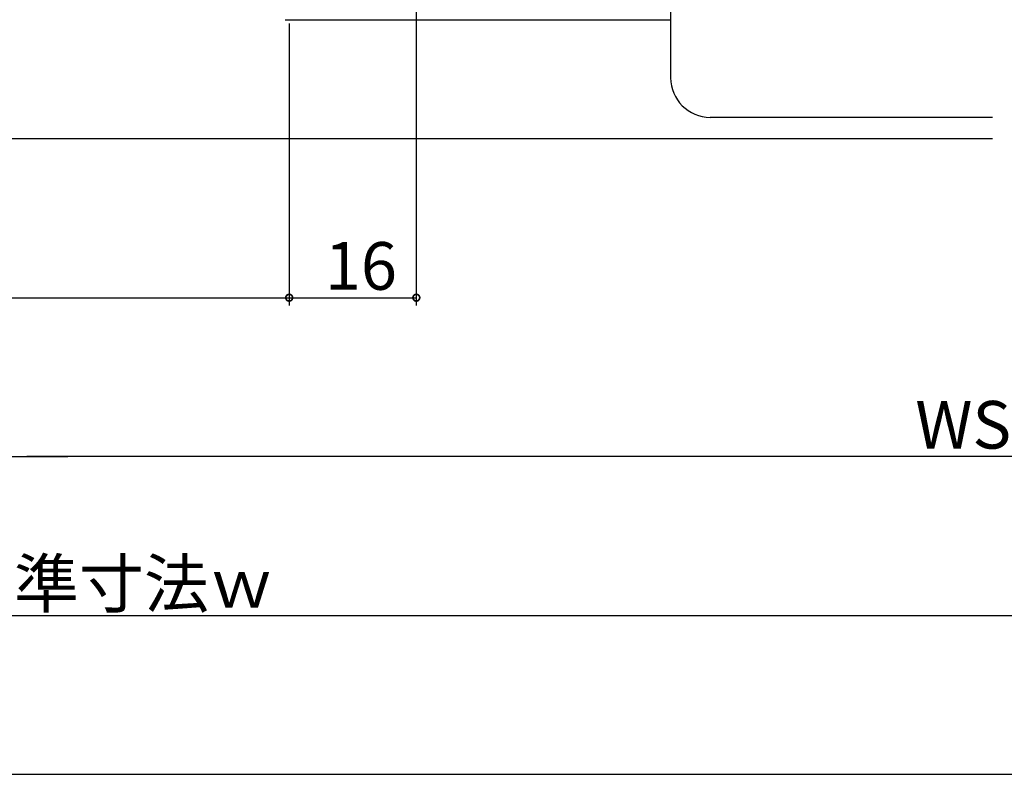
# Model space of a CAD drawing. Extents: x 0 to 1050, y 0 to 1569.
# Drawn here: x 531 to 655, y 1170 to 1265 of the extents above; entities that cross this region are included whole.
import ezdxf

# ---------------------------------------------------------------- set-up
doc = ezdxf.new("R2010")
doc.units = 0
doc.header["$LTSCALE"] = 5
doc.layers.add('YKK_12', color=2, linetype='CONTINUOUS')
doc.layers.add('YKK_D', color=6, linetype='CONTINUOUS')
doc.styles.get("Standard").update_dxf_attribs({"font": 'txt', "bigfont": 'EXTFONT'})

msp = doc.modelspace()

# ---------------------------------------------------------------- linework, layer by layer
at = {"layer": 'YKK_12'}
for p, q in [((613, 1271.909628), (613, 1257.609628)), ((564.5, 1264.909628), (613, 1264.909628)), ((653.5, 1252.609628), (618, 1252.609628)), ((653.5, 1249.909628), (396.5, 1249.909628))]:
    msp.add_line(p, q, dxfattribs=at)
msp.add_arc((618, 1257.609628), 5, 180, 270, dxfattribs=at)
at = {"layer": 'YKK_D'}
for p, q in [((581, 1307.409632), (581, 1228.909628)), ((565, 1264.409632), (565, 1228.909628)), ((565, 1264.409632), (565, 1228.909628)), ((485, 1229.909628), (565, 1229.909628)), ((565, 1229.909628), (581, 1229.909628)), ((778, 1209.909632), (532, 1209.909632)), ((292, 1189.909632), (758, 1189.909632)), ((272, 1169.909632), (778, 1169.909632))]:
    msp.add_line(p, q, dxfattribs=at)
at = {"layer": 'YKK_D', "lineweight": -2}
msp.add_line((525, 1209.909632), (537.124356, 1209.909632), dxfattribs=at)
at = {"layer": 'YKK_D', "linetype": 'ByBlock', "const_width": 0.85}
for points in [[(564.89375, 1229.909628, 1), (565.10625, 1229.909628, 1)], [(565.10625, 1229.909628, 1), (564.89375, 1229.909628, 1)], [(580.89375, 1229.909628, 1), (581.10625, 1229.909628, 1)]]:
    msp.add_lwpolyline(points, format="xyb", close=True, dxfattribs=at)

# ---------------------------------------------------------------- texts
at = {"layer": 'YKK_D'}
for s, p in [('16', (569.48, 1230.909628)), ('WS=W/2', (643.8, 1210.909632)), ('内法基準寸法ｗ', (505.8, 1190.909632))]:
    msp.add_text(s, height=6, dxfattribs=at).set_placement(p)

doc.saveas('drawing.dxf')
